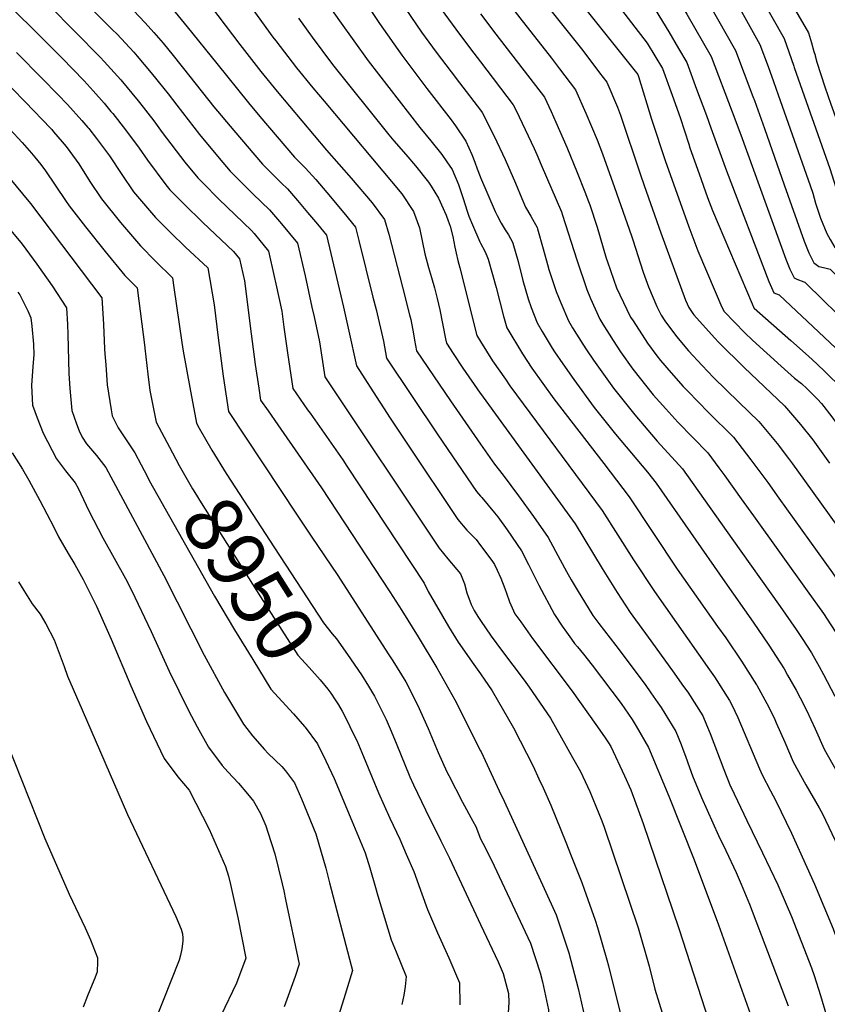
# Model space of a CAD drawing. Units: inches. Extents: x 2625028 to 2630705, y 1485775 to 1491210.
# Drawn here: x 2629769 to 2630174, y 1489204 to 1489697 of the extents above; entities that cross this region are included whole.
import ezdxf
from ezdxf.enums import TextEntityAlignment as Align

# ---------------------------------------------------------------- set-up
doc = ezdxf.new("R2010")
doc.units = ezdxf.units.IN
doc.header["$MEASUREMENT"] = 0
doc.layers.add('tile_2737_19_contour_10ft', color=24, linetype='Continuous')
doc.styles.add('Arial', font='arial.ttf')

msp = doc.modelspace()

# ---------------------------------------------------------------- linework, layer by layer
at = {"layer": 'tile_2737_19_contour_10ft'}
msp.add_line((2629883.84, 1489705.16, 8860), (2629896.15, 1489688.32, 8860), dxfattribs=at)
for points, elevation in [([(2629646.99, 1489907.57), (2629650.88, 1489882.52), (2629653.34, 1489867.88), (2629668.35, 1489856.06), (2629682.88, 1489844.74), (2629697.63, 1489833.37), (2629711.97, 1489822.36), (2629715.62, 1489819.83), (2629719.07, 1489817.5), (2629727.58, 1489811.93), (2629754.74, 1489795.35), (2629765.92, 1489788.44), (2629773.83, 1489783.49), (2629783.04, 1489777.12), (2629797.63, 1489765.16), (2629853.62, 1489717.97), (2629862.28, 1489707.28), (2629864.93, 1489703.88), (2629879.48, 1489684.58), (2629881.84, 1489681.55)], 8870), ([(2630003.83, 1489883.44), (2630015.1, 1489870.97), (2630023.71, 1489860.97), (2630030.79, 1489852.32), (2630037.99, 1489842.01), (2630044.04, 1489832.06), (2630050.85, 1489820.33), (2630053.58, 1489815.83), (2630057.44, 1489809.51), (2630057.65, 1489809.19), (2630068.68, 1489793.44), (2630080.96, 1489777.53), (2630089.29, 1489766.97), (2630093.28, 1489761.64), (2630099.76, 1489752.83), (2630104.17, 1489746.03), (2630111.66, 1489734.44), (2630113.79, 1489730.83), (2630123.2, 1489714.52), (2630139.77, 1489684.53), (2630143.9, 1489673.54), (2630146.55, 1489666.12)], 8720), ([(2630006.97, 1489856.78), (2630010.99, 1489852.22), (2630022.09, 1489838.51), (2630029.24, 1489828.13), (2630042.34, 1489807.02), (2630047.95, 1489798.59), (2630049.15, 1489796.85), (2630060.14, 1489782.08), (2630071.55, 1489767.91), (2630082.87, 1489753.61), (2630086.99, 1489748.02), (2630090.62, 1489743.05), (2630095.7, 1489736.07), (2630101.06, 1489727.7), (2630107.48, 1489717.16), (2630110.19, 1489712.38), (2630127.59, 1489681.54), (2630136.36, 1489658.56)], 8730), ([(2630009.4, 1489830.63), (2630014.15, 1489824.68), (2630020.79, 1489814.97), (2630033.17, 1489796.16), (2630038.93, 1489787.75), (2630040.92, 1489784.91), (2630052.07, 1489770.36), (2630061.93, 1489758.13), (2630063.86, 1489755.72), (2630074.85, 1489741.97), (2630076.14, 1489740.2), (2630091.57, 1489719.04), (2630097.58, 1489709.28), (2630103.26, 1489699.75), (2630115.42, 1489678.55), (2630125.94, 1489650.84)], 8740), ([(2630005.13, 1489812.99), (2630006.47, 1489811.28), (2630012.78, 1489802.14), (2630018.52, 1489793.74), (2630026.26, 1489782.26), (2630029.97, 1489776.92), (2630032.72, 1489773.01), (2630042.03, 1489760.86), (2630043.89, 1489758.49), (2630061.08, 1489737.24), (2630069.85, 1489725.64), (2630087.46, 1489702.07), (2630094.2, 1489690.89), (2630099.12, 1489682.67), (2630103.25, 1489675.55), (2630108.16, 1489662.32), (2630113.03, 1489649.09), (2630115.28, 1489642.94)], 8750), ([(2630089.13, 1489812.11), (2630097.28, 1489799.94), (2630107.65, 1489785.39), (2630119.52, 1489766.85), (2630131.16, 1489747.35), (2630164.11, 1489690.52), (2630165.59, 1489685.45), (2630166.84, 1489681.15), (2630167.4, 1489679.19)], 8700), ([(2630077.33, 1489805.17), (2630083.7, 1489795.92), (2630093.25, 1489783.3), (2630103.72, 1489769.17), (2630115.65, 1489750.87), (2630116.7, 1489749.11), (2630120.53, 1489742.68), (2630127.25, 1489731.23), (2630151.94, 1489687.53), (2630156.79, 1489673.7), (2630157.01, 1489673.08)], 8710), ([(2629619.18, 1489800.38), (2629630.31, 1489790.79), (2629651.71, 1489772.81), (2629700.37, 1489745.07), (2629725.67, 1489731.73), (2629729.53, 1489729.63), (2629737.82, 1489724.98), (2629741.59, 1489722.42), (2629749.09, 1489717.08), (2629756.86, 1489710.35), (2629762.88, 1489705.01), (2629767.9, 1489700.23), (2629776.04, 1489692.45), (2629790.53, 1489677.86), (2629801.66, 1489666.34), (2629806.1, 1489661.43), (2629811.7, 1489655.22), (2629815.07, 1489651.14), (2629815.96, 1489650.02)], 8920), ([(2630000.9, 1489795.5), (2630005.33, 1489789.13), (2630017.99, 1489770.26), (2630021.6, 1489765.07), (2630024.45, 1489761.01), (2630026.84, 1489757.87), (2630033.02, 1489749.96), (2630045.81, 1489734.24), (2630083.39, 1489685.3), (2630091.08, 1489672.56), (2630095.93, 1489659.32), (2630099.95, 1489648.09), (2630104.19, 1489634.73)], 8760), ([(2629765.65, 1489772.45), (2629774.88, 1489766.11), (2629786.26, 1489756.95), (2629790.37, 1489753.61), (2629802.56, 1489742.81), (2629826.8, 1489720.51), (2629832.44, 1489715.67), (2629837.95, 1489711.2), (2629842.27, 1489706.46), (2629847.18, 1489700.76), (2629853.22, 1489693.47), (2629868.03, 1489675.03)], 8880), ([(2630000, 1489772.87), (2630009.78, 1489758.35), (2630014.32, 1489751.74), (2630016.2, 1489749.04), (2630042.02, 1489715.7), (2630077.37, 1489671.3), (2630078.71, 1489669.52), (2630079.09, 1489668.61), (2630085.65, 1489647.3), (2630086.91, 1489643.15), (2630091.2, 1489630), (2630092.42, 1489626.57)], 8770), ([(2629751.37, 1489765.31), (2629755.43, 1489762.82), (2629758.82, 1489760.64), (2629766.76, 1489755.14), (2629774.93, 1489748.64), (2629782.3, 1489742.72), (2629794.78, 1489731.68), (2629797.25, 1489729.49), (2629808.64, 1489718.85), (2629817.4, 1489710.47), (2629826.36, 1489701.62), (2629832.12, 1489695.49), (2629836.52, 1489690.68), (2629841.2, 1489685.23), (2629846.25, 1489679.12), (2629854.51, 1489668.64)], 8890), ([(2629744.32, 1489753.37), (2629746.2, 1489752.26), (2629748.96, 1489750.54), (2629759.75, 1489743.38), (2629763.75, 1489740.23), (2629776.12, 1489730.29), (2629784.43, 1489722.93), (2629792.05, 1489715.89), (2629793.53, 1489714.48), (2629815.73, 1489692.18), (2629818.09, 1489689.8), (2629826.45, 1489680.71), (2629828.19, 1489678.78), (2629835.22, 1489670.35), (2629841.56, 1489662.52)], 8900), ([(2630000, 1489748.62), (2630001.52, 1489746.35), (2630007.94, 1489737.04), (2630021.6, 1489719.04), (2630026.45, 1489712.64), (2630051.17, 1489681.54), (2630059.61, 1489670.43), (2630063.14, 1489665.75), (2630068.49, 1489653.19), (2630070.09, 1489649.24), (2630079.9, 1489619.87)], 8780), ([(2629737.26, 1489741.4), (2629743.59, 1489737.87), (2629748.47, 1489734.72), (2629755.32, 1489730.13), (2629758.91, 1489727.22), (2629769.04, 1489718.61), (2629771.11, 1489716.77), (2629773.49, 1489714.5), (2629784.22, 1489704.13), (2629809.89, 1489678.09), (2629811.64, 1489676.18), (2629819.94, 1489667), (2629828.68, 1489656.43)], 8910), ([(2629957.19, 1489737.33), (2629969.62, 1489717.99), (2629980.28, 1489702.32), (2629987.63, 1489692.31), (2629995.05, 1489682.37), (2630000, 1489675.89)], 8810), ([(2629945.89, 1489728.09), (2629959.77, 1489706.43), (2629970.48, 1489690.83), (2629977.86, 1489680.85), (2629985.32, 1489670.95), (2629989.56, 1489665.41), (2630000, 1489651.75)], 8820), ([(2630000, 1489724.19), (2630011.08, 1489709.23), (2630019.68, 1489697.9), (2630035.48, 1489677.74), (2630039.61, 1489672.37), (2630047.56, 1489661.97), (2630052.78, 1489650.24), (2630058.33, 1489636.88), (2630061.09, 1489629.89), (2630067.06, 1489613)], 8790), ([(2629934.04, 1489718.39), (2629949.42, 1489695.09), (2629960.58, 1489679.22), (2629973.1, 1489662.63), (2629985.26, 1489646.88), (2629987.56, 1489643.87), (2629992.73, 1489636.25), (2629995.68, 1489629.54), (2629997.17, 1489625.63), (2629998.41, 1489622.37), (2629999.83, 1489618.47), (2630000, 1489618.08)], 8830), ([(2629921.37, 1489708.04), (2629929.35, 1489696.41), (2629943.78, 1489676.46), (2629969.69, 1489643.11), (2629975.14, 1489636.44), (2629980.64, 1489629.51), (2629983.19, 1489625.88), (2629985.86, 1489621.99), (2629988.96, 1489614.47), (2629991.26, 1489607.54), (2629993.3, 1489601.18), (2629994.24, 1489598.67), (2629996.07, 1489594.27), (2629999.65, 1489585.89), (2630000, 1489585.23)], 8840), ([(2629908.89, 1489697.83), (2629915.83, 1489688.24), (2629925.92, 1489674.66), (2629954.11, 1489639.33), (2629956.58, 1489636.45), (2629962.56, 1489629.52), (2629967.55, 1489623.86), (2629973.99, 1489615.71), (2629975.34, 1489613.73), (2629979, 1489607.75), (2629982.77, 1489599.14), (2629983.89, 1489596.34), (2629984.89, 1489593.64), (2629986.08, 1489588.57), (2629987.13, 1489583.11), (2629987.74, 1489580.12), (2629988.63, 1489576.54), (2629989.58, 1489572.75)], 8850), ([(2630000, 1489699.98), (2630007.72, 1489689.72), (2630031.99, 1489658.2), (2630035.36, 1489650.99), (2630037.74, 1489645.74), (2630043.23, 1489633.22), (2630048.42, 1489620.62), (2630052.25, 1489610.88), (2630054.01, 1489606.02)], 8800), ([(2629896.15, 1489688.32), (2629897.55, 1489686.4), (2629907.92, 1489672.85), (2629916.14, 1489662.91), (2629921.75, 1489656.3), (2629960.55, 1489609.78), (2629966.5, 1489601.02), (2629969.42, 1489592.92), (2629970.8, 1489586.39), (2629972.1, 1489579.86), (2629973.98, 1489572.91), (2629975.42, 1489567.98)], 8860), ([(2629881.84, 1489681.55), (2629890.01, 1489671.05), (2629898.24, 1489661.11), (2629922.96, 1489631.79), (2629935.33, 1489617.75), (2629945.81, 1489605.28), (2629951.99, 1489597.07), (2629954.14, 1489589.73), (2629960.96, 1489563.11)], 8870), ([(2629767.74, 1489680.68), (2629780.64, 1489667.66), (2629788.43, 1489659.65), (2629793.38, 1489654.5), (2629800.43, 1489646.65), (2629803.51, 1489643.09)], 8930), ([(2630167.4, 1489679.19), (2630167.48, 1489678.93), (2630168.27, 1489675.83), (2630172.34, 1489663.48), (2630175.4, 1489654.67), (2630178.12, 1489646.87), (2630184.62, 1489630.86), (2630187.42, 1489622.26), (2630188.82, 1489617.07), (2630189.95, 1489613.43), (2630191.58, 1489609.05), (2630193.19, 1489605.2), (2630194.98, 1489601.54), (2630196.87, 1489597.69), (2630198.41, 1489596.52), (2630202.6, 1489594.05), (2630207.49, 1489593.11), (2630212.88, 1489591.54), (2630230.13, 1489575.64), (2630239.53, 1489566.91), (2630248.7, 1489558.13), (2630260.59, 1489545.53), (2630266.68, 1489538.43)], 8700), ([(2629868.03, 1489675.03), (2629883.83, 1489655.36), (2629889.6, 1489648.58), (2629906.97, 1489628.24), (2629912.39, 1489622.79), (2629917.52, 1489617), (2629923.11, 1489610.52), (2629931.67, 1489600.37), (2629937.49, 1489593.11), (2629939.18, 1489586.46), (2629946.17, 1489558.13)], 8880), ([(2630000, 1489675.89), (2630016.41, 1489654.43), (2630017.84, 1489651.52), (2630022.37, 1489642.02), (2630026.79, 1489632.55), (2630028.12, 1489629.56), (2630030.4, 1489624.3), (2630040.55, 1489600.85), (2630041.1, 1489599.12)], 8810), ([(2630157.01, 1489673.08), (2630174.77, 1489622.47), (2630182.75, 1489597.13), (2630186.75, 1489590.14), (2630190.61, 1489588.09), (2630194.04, 1489586.97), (2630200.24, 1489585.06), (2630207.71, 1489577.95), (2630213.95, 1489572.02), (2630222.17, 1489564.04), (2630231.56, 1489554.77), (2630243.08, 1489542.1), (2630253.55, 1489529.37)], 8710), ([(2629758.95, 1489669.19), (2629772.08, 1489655.97), (2629784.98, 1489642.52), (2629785.4, 1489642.05), (2629786.37, 1489640.93), (2629790.59, 1489635.89)], 8940), ([(2629854.51, 1489668.64), (2629866.59, 1489653.34), (2629876.51, 1489641.55), (2629890.85, 1489624.76), (2629900.16, 1489615.4), (2629903.34, 1489612.31), (2629908.42, 1489606.47), (2629913.49, 1489600.6), (2629918.47, 1489594.63), (2629922.98, 1489589.16), (2629930.73, 1489556.03), (2629931.39, 1489553.15)], 8890), ([(2629841.56, 1489662.52), (2629843.67, 1489659.9), (2629848.04, 1489654.18), (2629859.29, 1489639.58), (2629869.21, 1489627.79), (2629874.73, 1489621.28), (2629878.25, 1489617.69), (2629884.01, 1489611.91), (2629886.26, 1489609.75), (2629894.36, 1489601.92), (2629899.42, 1489596.04), (2629901.23, 1489593.91), (2629904.41, 1489590.09), (2629908.47, 1489585.2), (2629912.18, 1489568.85), (2629915.67, 1489553.21), (2629916.76, 1489548.22)], 8900), ([(2630146.55, 1489666.12), (2630148.95, 1489659.42), (2630164.93, 1489614.08), (2630166.25, 1489610.12), (2630167.72, 1489605.17), (2630170.17, 1489597.71), (2630173.25, 1489590.04), (2630174.94, 1489587.02), (2630177.25, 1489583.06), (2630180.74, 1489581.17), (2630184, 1489579.79), (2630187.6, 1489578.58), (2630205.38, 1489561.33), (2630206.82, 1489559.92), (2630220.54, 1489546.38), (2630226.42, 1489539.75), (2630230.7, 1489534.72), (2630237.09, 1489526.76), (2630241.44, 1489521.02)], 8720), ([(2630136.36, 1489658.56), (2630137.12, 1489656.56), (2630142.2, 1489642.51), (2630147.15, 1489628.15), (2630151.96, 1489614.38), (2630161.92, 1489586.1), (2630164.27, 1489580.37), (2630166.81, 1489575.27), (2630167.24, 1489574.92), (2630169.27, 1489573.53), (2630171.64, 1489572.91), (2630174.96, 1489572.1), (2630182.82, 1489564.47)], 8730), ([(2629828.68, 1489656.43), (2629829.42, 1489655.53), (2629836.51, 1489646.32), (2629840.77, 1489640.49), (2629851.97, 1489625.78), (2629858.61, 1489617.8), (2629861.17, 1489615.13), (2629869.12, 1489607.11), (2629885.4, 1489591.54), (2629886.74, 1489589.96), (2629893.97, 1489581.24), (2629896.79, 1489568.55), (2629897.6, 1489564.87), (2629900.55, 1489551.12), (2629901.63, 1489543.13)], 8910), ([(2630000, 1489651.75), (2630000.84, 1489650.65), (2630006.87, 1489638.8), (2630012.41, 1489626.97), (2630017.57, 1489615.15), (2630020.65, 1489607.58), (2630022.48, 1489603.26), (2630025.17, 1489598.62), (2630028.36, 1489593.02), (2630028.53, 1489592.4)], 8820), ([(2629815.96, 1489650.02), (2629822.32, 1489641.97), (2629829.1, 1489632.65), (2629833.42, 1489626.63), (2629842.49, 1489614.32), (2629844.6, 1489611.87), (2629851.52, 1489604.83), (2629861.03, 1489595.58), (2629876.34, 1489581.05), (2629879.46, 1489577.29), (2629881.85, 1489566.31), (2629885.3, 1489539.85)], 8920), ([(2630125.94, 1489650.84), (2630130.28, 1489639.41), (2630152.85, 1489577.12), (2630154.72, 1489572.12), (2630156.89, 1489567.87), (2630158.33, 1489567.07), (2630161.82, 1489565.82), (2630162.31, 1489565.63), (2630171.67, 1489556.48)], 8740), ([(2629764.53, 1489642.25), (2629770.69, 1489635.52), (2629775.33, 1489630.23), (2629776.92, 1489628.28)], 8950), ([(2629803.51, 1489643.09), (2629803.91, 1489642.63), (2629807.9, 1489637.55), (2629814.41, 1489628.88), (2629820.51, 1489619.57), (2629826.37, 1489610.84), (2629837.32, 1489598.02), (2629844.81, 1489590.44), (2629852.44, 1489583.12), (2629863.59, 1489572.89), (2629866.66, 1489554.29), (2629868.76, 1489537.73)], 8930), ([(2630115.28, 1489642.94), (2630123.16, 1489621.43), (2630144.31, 1489566.05), (2630145.59, 1489562.92), (2630146.75, 1489560.3), (2630149.42, 1489559.23), (2630149.67, 1489559.15), (2630160.79, 1489548.67)], 8750), ([(2629790.59, 1489635.89), (2629792.57, 1489633.52), (2629797.7, 1489626.7), (2629798.96, 1489624.91), (2629804.49, 1489616.11), (2629810.25, 1489607.37), (2629819.84, 1489595.59), (2629829.82, 1489583.77), (2629837.3, 1489576.18), (2629845.87, 1489567.88), (2629846.6, 1489562.96), (2629850.6, 1489535.4)], 8940), ([(2630104.19, 1489634.73), (2630104.78, 1489632.89), (2630109.39, 1489619.8), (2630113.67, 1489608.01), (2630116.06, 1489601.58), (2630135.94, 1489554.73), (2630136.75, 1489552.84), (2630137.03, 1489552.67), (2630155.36, 1489536.41)], 8760), ([(2629776.92, 1489628.28), (2629779.91, 1489624.6), (2629782.32, 1489621.32), (2629792.36, 1489606.54), (2629794.13, 1489603.89), (2629802.34, 1489593.38), (2629812.16, 1489580.99), (2629822.08, 1489569.07), (2629828.16, 1489562.87), (2629832.02, 1489533.02)], 8950), ([(2630092.42, 1489626.57), (2630104.25, 1489593.3), (2630108.81, 1489581.29), (2630117.48, 1489560.97), (2630120.8, 1489553.18), (2630122.02, 1489551.01), (2630132.28, 1489540.3), (2630136.12, 1489536.66), (2630150.41, 1489523.59), (2630157.21, 1489517.68), (2630160.59, 1489514.92), (2630163.43, 1489512.18), (2630168.57, 1489507.07), (2630170.64, 1489504.91), (2630175.77, 1489498.28), (2630186.74, 1489483.29)], 8770), ([(2629763.68, 1489618.51), (2629774.72, 1489604.99), (2629810.45, 1489557.87), (2629811.17, 1489547.34), (2629811.34, 1489544.46), (2629811.9, 1489532.22)], 8960), ([(2630000, 1489618.08), (2630007.37, 1489601.09), (2630008.36, 1489599.09), (2630010.42, 1489595.14), (2630012.4, 1489591.87), (2630014.03, 1489589.27), (2630015.95, 1489585.67)], 8830), ([(2630079.9, 1489619.87), (2630081.88, 1489613.95), (2630090.27, 1489590.33), (2630092.74, 1489583.55), (2630102.52, 1489556.71), (2630104.26, 1489553.04), (2630106.22, 1489550.04), (2630106.82, 1489549.3), (2630117.08, 1489537.8), (2630119.28, 1489535.46), (2630131.94, 1489522.86), (2630152.16, 1489503.81), (2630160.09, 1489494.47), (2630166.24, 1489486.75), (2630174.69, 1489474.99)], 8780), ([(2630067.06, 1489613), (2630075.61, 1489588.81), (2630076.23, 1489586.76), (2630081.35, 1489570.6), (2630084.1, 1489563.36), (2630088.28, 1489553.43), (2630090.36, 1489549.07), (2630092.26, 1489546.27), (2630098.14, 1489538.39), (2630104.12, 1489531.21), (2630110.98, 1489523.9), (2630116.66, 1489517.89), (2630129.35, 1489505.51), (2630139.37, 1489495.93), (2630148.44, 1489484.86), (2630154.06, 1489477.43), (2630156.12, 1489474.7), (2630162.14, 1489466.33)], 8790), ([(2629753.07, 1489605.45), (2629770.56, 1489584.66), (2629777.96, 1489574.7), (2629785.65, 1489563.87), (2629792.73, 1489552.86), (2629793.25, 1489544.45)], 8970), ([(2630054.01, 1489606.02), (2630054.63, 1489604.31), (2630058.31, 1489593.13), (2630062.96, 1489577.72), (2630063.6, 1489575.83), (2630068.14, 1489562.87), (2630069.74, 1489559.31), (2630075.13, 1489548.14), (2630076.32, 1489546.22), (2630083.56, 1489535.19), (2630088.28, 1489528.71), (2630090.13, 1489526.48), (2630095.43, 1489520.2), (2630101.47, 1489513.44), (2630103.73, 1489511.03), (2630114.06, 1489500.42), (2630126.59, 1489488.05), (2630135.3, 1489476.76), (2630143.76, 1489465.31), (2630149.36, 1489457.51)], 8800), ([(2630041.1, 1489599.12), (2630048.18, 1489576.82), (2630053.18, 1489561.96), (2630055.07, 1489557.48), (2630059.67, 1489547.19), (2630061.28, 1489544.56), (2630066.37, 1489536.41), (2630070.13, 1489530.77), (2630076.19, 1489522.1), (2630086.43, 1489509.27), (2630092.75, 1489502.22), (2630098.81, 1489495.62), (2630113.81, 1489480.17), (2630119.28, 1489472.75), (2630122.22, 1489468.69), (2630130.52, 1489457.15), (2630136.57, 1489448.69)], 8810), ([(2630028.53, 1489592.4), (2630031.35, 1489582.34), (2630033.47, 1489574.41), (2630034.15, 1489571.95), (2630037.92, 1489561.02), (2630040.26, 1489555.36), (2630044.09, 1489546.23), (2630046.12, 1489542.77), (2630051.23, 1489534.64), (2630053.06, 1489531.74), (2630056.5, 1489526.68), (2630066.52, 1489512.56), (2630077.28, 1489499.17), (2630088.41, 1489486.15), (2630101.03, 1489472.28), (2630125.82, 1489437.34)], 8820), ([(2630000, 1489585.23), (2630002.15, 1489581.18), (2630003.12, 1489578.81)], 8840), ([(2630015.95, 1489585.67), (2630016.19, 1489585.21), (2630018.85, 1489575.96), (2630021.21, 1489566.53), (2630023.85, 1489557.28), (2630025.29, 1489552.9), (2630028.42, 1489545.27), (2630030.89, 1489540.9), (2630035.87, 1489532.66), (2630037.08, 1489530.76), (2630041.22, 1489524.77), (2630046.69, 1489517.01), (2630056.82, 1489503), (2630067.56, 1489489.59), (2630083.5, 1489470.6), (2630087.89, 1489464.97), (2630122.27, 1489415.72)], 8830), ([(2630003.12, 1489578.81), (2630003.77, 1489577.23), (2630006.08, 1489569.55), (2630007.91, 1489562.99), (2630011.45, 1489548.6), (2630013.1, 1489542.72), (2630020.97, 1489529.78), (2630025.7, 1489522.62), (2630036.76, 1489507.21), (2630061.75, 1489474.82), (2630074.4, 1489458.2), (2630098.35, 1489421.99), (2630118.61, 1489393.38)], 8840), ([(2629989.58, 1489572.75), (2629998.08, 1489538.92), (2630000, 1489535.87)], 8850), ([(2629975.42, 1489567.98), (2629976.92, 1489562.83), (2629978.3, 1489557.55), (2629979.65, 1489551.84), (2629982.56, 1489537.31), (2629983.05, 1489535.13), (2629986.37, 1489529.95), (2629991.2, 1489522.54), (2629999.85, 1489510.07), (2630000, 1489509.86)], 8860), ([(2629960.96, 1489563.11), (2629964.51, 1489549.25), (2629965.06, 1489546.96), (2629966.45, 1489539.72), (2629967, 1489536.69), (2629968.03, 1489531.33), (2629976.4, 1489518.72), (2629984.95, 1489506.31), (2630000, 1489484.58)], 8870), ([(2629768.48, 1489560.69), (2629769.42, 1489559.28), (2629773.44, 1489551.31), (2629775.02, 1489547.85), (2629775.44, 1489543.55), (2629776.23, 1489534.54), (2629776.39, 1489529.34), (2629776, 1489523.44), (2629775.36, 1489513.85), (2629775.79, 1489504.13), (2629778.16, 1489497.7), (2629781.08, 1489490.09), (2629787.8, 1489477.2), (2629792.3, 1489471.18), (2629797.14, 1489465.27), (2629798.59, 1489462.62), (2629803.99, 1489451.24), (2629811.04, 1489437.73), (2629822.31, 1489417.4), (2629825.35, 1489411.49), (2629835.26, 1489390.86), (2629844.2, 1489371.01), (2629853.93, 1489351.27), (2629858.25, 1489343.17), (2629863.81, 1489332.92), (2629870.65, 1489323.73), (2629873.62, 1489320.52), (2629878.91, 1489314.92), (2629883.45, 1489309.59), (2629886.38, 1489305.89), (2629889.92, 1489299.76), (2629892.56, 1489293.51), (2629893.6, 1489290.41), (2629897.03, 1489279.57), (2629900.76, 1489264.43), (2629901.56, 1489261.08), (2629902.49, 1489256.65)], 8980), ([(2629946.17, 1489558.13), (2629947.71, 1489551.9), (2629951.49, 1489536.12), (2629953.01, 1489527.54), (2629978.64, 1489489.25), (2629997.95, 1489460.82), (2630000, 1489458.5)], 8880), ([(2629931.39, 1489553.15), (2629934.17, 1489541.07), (2629937.98, 1489523.75), (2629946.29, 1489510.74), (2629954.82, 1489497.66), (2629963.44, 1489484.6), (2629988.7, 1489446.84), (2629993.22, 1489441.58), (2629997.78, 1489436.85), (2630000, 1489433.88)], 8890), ([(2630171.67, 1489556.48), (2630184.02, 1489544.39), (2630191.62, 1489536.9), (2630199.19, 1489529.84), (2630204.75, 1489524.93), (2630206.95, 1489522.88), (2630209.61, 1489520.22), (2630216.24, 1489512.01), (2630219.43, 1489507.72), (2630220.32, 1489506.45), (2630242.49, 1489474.97), (2630255.17, 1489457.99), (2630262.89, 1489448.38), (2630270.65, 1489437.64)], 8740), ([(2629916.76, 1489548.22), (2629919.46, 1489535.75), (2629922.11, 1489518.31), (2629979.24, 1489432.54), (2629983.66, 1489427.13), (2629988.19, 1489421.88), (2629990.06, 1489419.66), (2629992.07, 1489414.63), (2629993.21, 1489410.15), (2629995.38, 1489404.4), (2629996.82, 1489401.35), (2629998.67, 1489398.27), (2630000, 1489396.31)], 8900), ([(2630160.79, 1489548.67), (2630177.67, 1489532.76), (2630194.3, 1489516.68), (2630199.29, 1489511.84), (2630201.84, 1489509.32), (2630204, 1489506.77), (2630209.68, 1489499.12), (2630210.44, 1489498.09), (2630214.61, 1489492.37), (2630249.23, 1489443.34), (2630259.01, 1489429.29)], 8750), ([(2629793.25, 1489544.45), (2629793.56, 1489539.44), (2629793.99, 1489519.98), (2629794.41, 1489512.37), (2629795.47, 1489501.43), (2629797.8, 1489494.67), (2629799.13, 1489491.26), (2629800.68, 1489488.12), (2629802.8, 1489484.76), (2629804.85, 1489482.35), (2629807.75, 1489478.91), (2629812.42, 1489472.91), (2629814.95, 1489468.28), (2629841.44, 1489418.75), (2629861.76, 1489378.94), (2629871.91, 1489360.21), (2629881.38, 1489344.46), (2629885.9, 1489338.66), (2629891.94, 1489331.72), (2629893.73, 1489329.73), (2629900.59, 1489323.23), (2629902.4, 1489321.02), (2629906.89, 1489315.01), (2629910.41, 1489307.11), (2629917.51, 1489289.55), (2629922.56, 1489272.33), (2629924.5, 1489264.95)], 8970), ([(2629901.63, 1489543.13), (2629903.37, 1489530.32), (2629906.04, 1489512.49), (2629913.5, 1489501.72), (2629914.68, 1489500.01), (2629931.03, 1489476.71), (2629933.18, 1489473.48), (2629971.84, 1489415.02), (2629973.88, 1489410.82), (2629984.03, 1489393.37), (2629988.88, 1489385.4), (2629996.7, 1489374.22), (2630000, 1489369.56)], 8910), ([(2629885.3, 1489539.85), (2629887.29, 1489524.5), (2629889.08, 1489512.52), (2629889.96, 1489506.67), (2629893.71, 1489501.19), (2629898.54, 1489494.16), (2629920.43, 1489462.65), (2629954.69, 1489410.66), (2629960.7, 1489401.28), (2629968.86, 1489388.05), (2629978.18, 1489372.7), (2629987.16, 1489356.55), (2630000, 1489331.04)], 8920), ([(2629850.6, 1489535.4), (2629851.23, 1489531.11), (2629854.53, 1489512.9), (2629857.82, 1489495.03), (2629859.28, 1489492.5)], 8940), ([(2629868.76, 1489537.73), (2629871.18, 1489518.66), (2629873.89, 1489500.85), (2629908.31, 1489448.97), (2629915.22, 1489438.58), (2629928.61, 1489418.76), (2629953.85, 1489379.57), (2629956.07, 1489376.1), (2629962.62, 1489365.59), (2629968.47, 1489354.03), (2629973.74, 1489342.21), (2629978.86, 1489330.32), (2629983.2, 1489320.63), (2629984.12, 1489318.71), (2629991.02, 1489305.3), (2629996.15, 1489295.94)], 8930), ([(2630000, 1489535.87), (2630006.03, 1489526.28), (2630012.43, 1489517.03), (2630014.65, 1489513.81), (2630060.91, 1489451.43), (2630076.6, 1489426.6), (2630087.02, 1489410.78), (2630114.62, 1489371.57)], 8850), ([(2630155.36, 1489536.41), (2630164.14, 1489528.61), (2630168.33, 1489524.84), (2630172.65, 1489520.67), (2630174.54, 1489518.83), (2630179.03, 1489514.42), (2630182.85, 1489510.59), (2630185.24, 1489508.03), (2630191.14, 1489501.35), (2630192.78, 1489499.36), (2630198.56, 1489491.45), (2630208.83, 1489477.39), (2630221.6, 1489459.26), (2630234.05, 1489440.97), (2630246.17, 1489422.52), (2630247.19, 1489420.82)], 8760), ([(2629811.9, 1489532.22), (2629812.02, 1489529.82), (2629812.43, 1489524.33), (2629813.21, 1489514.33), (2629815.1, 1489501.81), (2629815.66, 1489498.67), (2629818.67, 1489492.7), (2629822.05, 1489487.75), (2629827.06, 1489480.23), (2629830.19, 1489474.15)], 8960), ([(2629832.02, 1489533.02), (2629832.07, 1489532.64), (2629833.48, 1489519.65), (2629834.57, 1489511.41), (2629837.71, 1489495.65), (2629844.33, 1489483.07)], 8950), ([(2630000, 1489509.86), (2630047.42, 1489444.67), (2630060.91, 1489422.27), (2630068.4, 1489410.37), (2630074.97, 1489400.37), (2630076.23, 1489398.46), (2630083.95, 1489387.94), (2630096, 1489371.12), (2630101.62, 1489363.27)], 8860), ([(2629859.28, 1489492.5), (2629865.58, 1489481.61), (2629872.66, 1489469.91), (2629896.84, 1489432.76), (2629921.42, 1489395.22), (2629925.71, 1489389.7), (2629927.96, 1489387.06), (2629933.42, 1489379.26), (2629940.45, 1489369.13), (2629943.9, 1489363.51)], 8940), ([(2630000, 1489484.58), (2630007, 1489474.49), (2630011.39, 1489469.06), (2630018.98, 1489458.69), (2630026.53, 1489448.33), (2630033.93, 1489437.9), (2630039.93, 1489426.75), (2630043.05, 1489420.91), (2630045.41, 1489416.6), (2630048.89, 1489410.77), (2630053.91, 1489402.57), (2630056.28, 1489398.88), (2630059.27, 1489394.8), (2630067.8, 1489383.79), (2630082.45, 1489364.26), (2630085.3, 1489360.17), (2630088.8, 1489355.09)], 8870), ([(2629765.69, 1489480.31), (2629770.75, 1489472.06), (2629773.91, 1489466.59), (2629779.46, 1489456.42), (2629786.4, 1489442.96), (2629788.87, 1489438.26), (2629793.67, 1489429.89), (2629796.92, 1489424.33), (2629801.12, 1489416.89), (2629804.4, 1489410.56), (2629807.76, 1489403.54), (2629815.11, 1489386.99), (2629825.02, 1489363.61), (2629832.91, 1489345.82), (2629841.77, 1489327.19), (2629848.57, 1489318), (2629854.16, 1489311.42), (2629864.14, 1489291.95), (2629872.42, 1489273.17), (2629873.89, 1489268.42), (2629874.96, 1489264.2), (2629877.6, 1489252.16), (2629878.5, 1489247.6)], 8990), ([(2629844.33, 1489483.07), (2629845.78, 1489480.31), (2629849.19, 1489473.86), (2629855.91, 1489462.26), (2629857.05, 1489460.34), (2629860.22, 1489455.13), (2629889.85, 1489408.17), (2629908.54, 1489378.89), (2629914.17, 1489372.74), (2629919.77, 1489366.55), (2629923.54, 1489362), (2629925.02, 1489359.92), (2629927.34, 1489356.63), (2629928.9, 1489354.04)], 8950), ([(2629830.19, 1489474.15), (2629833.1, 1489468.49), (2629834.21, 1489466.36), (2629866.87, 1489408.57), (2629876.82, 1489391.65), (2629885.98, 1489376.77), (2629895.15, 1489361.91), (2629906.41, 1489349.61), (2629911.88, 1489343.3)], 8960), ([(2630162.14, 1489466.33), (2630186.88, 1489431.95), (2630195.68, 1489419.17), (2630200.03, 1489412.49), (2630206.06, 1489402.98), (2630214.24, 1489388.61), (2630215.92, 1489385.52), (2630218.09, 1489381.29)], 8790), ([(2630000, 1489458.5), (2630000.59, 1489457.83), (2630006.97, 1489450.25), (2630008.6, 1489448.25), (2630013.29, 1489441.69), (2630020.44, 1489431.13), (2630023.96, 1489424.27), (2630029.2, 1489413.96), (2630036.95, 1489399.27), (2630040.92, 1489393.43), (2630042.99, 1489390.39), (2630045.48, 1489386.93), (2630047.12, 1489384.77), (2630048.49, 1489383.1), (2630051.56, 1489379.4), (2630055.88, 1489373.94), (2630070.34, 1489354.7), (2630075.85, 1489346.82)], 8880), ([(2630149.36, 1489457.51), (2630176.19, 1489420.12), (2630185.02, 1489407.52), (2630186.43, 1489405.4), (2630192.66, 1489395.78), (2630197.71, 1489387.14), (2630198.86, 1489385.1), (2630204.44, 1489374.54)], 8800), ([(2630136.57, 1489448.69), (2630163.43, 1489411.18), (2630171.59, 1489399.74), (2630179.27, 1489388.02), (2630185.37, 1489377.29), (2630190.46, 1489367.64)], 8810), ([(2630125.82, 1489437.34), (2630149.92, 1489403.35), (2630157.95, 1489391.83), (2630160.96, 1489387.28), (2630165.65, 1489380.12), (2630169.5, 1489373.25), (2630171.67, 1489369.35), (2630177.39, 1489358.4)], 8820), ([(2630000, 1489433.88), (2630005.66, 1489426.3), (2630006.95, 1489424.36), (2630008.37, 1489421.53), (2630010.12, 1489417.53), (2630012.22, 1489412.28), (2630012.96, 1489409.97), (2630014.43, 1489405.64), (2630017.25, 1489399.68), (2630020.12, 1489395.62), (2630026.01, 1489387.33), (2630045.89, 1489360.93), (2630057.75, 1489344.3), (2630062.05, 1489338.01)], 8890), ([(2629768.86, 1489415.64), (2629771.51, 1489411.3), (2629775.62, 1489404.66), (2629779.61, 1489399.53), (2629782.51, 1489394.65), (2629786.56, 1489386.62), (2629791.63, 1489373.36), (2629793.32, 1489368.44), (2629800.57, 1489351.6), (2629823.39, 1489299.18), (2629847.61, 1489248.12), (2629850.22, 1489241.74), (2629850.91, 1489239.42), (2629851.02, 1489237.24)], 9000), ([(2630122.27, 1489415.72), (2630136.38, 1489395.51), (2630144.31, 1489383.93), (2630149.78, 1489375.47), (2630151.9, 1489372.16), (2630153.71, 1489368.96), (2630157.97, 1489361.41), (2630159.98, 1489357.58), (2630163.09, 1489351.36), (2630167.47, 1489342.07), (2630171.95, 1489331.92), (2630178.44, 1489320.47)], 8830), ([(2630000, 1489396.31), (2630005.27, 1489388.52), (2630010.5, 1489381.48), (2630021.92, 1489366.46), (2630024.43, 1489363.02), (2630034.96, 1489347.43), (2630046.06, 1489327.81)], 8900), ([(2630118.61, 1489393.38), (2630122.71, 1489387.59), (2630130.62, 1489376), (2630138.15, 1489364.19), (2630138.26, 1489364), (2630143.28, 1489354.73), (2630146.89, 1489347.61), (2630148.03, 1489345.15), (2630152.23, 1489335.33), (2630156.46, 1489325.53), (2630162.86, 1489314.04), (2630169.42, 1489302.61), (2630171.14, 1489299.53), (2630178.96, 1489283.1), (2630185.34, 1489267.5), (2630188.38, 1489259.99), (2630198.87, 1489228.58), (2630202.29, 1489218.21), (2630206.7, 1489204.66), (2630193.2, 1489153.45), (2630188.07, 1489135.57), (2630184.67, 1489125.05)], 8840), ([(2630114.62, 1489371.57), (2630117.04, 1489368.13), (2630124.61, 1489356.34), (2630125.75, 1489354.05), (2630128.73, 1489347.73), (2630139.61, 1489322.08), (2630140.91, 1489319.11), (2630145.11, 1489311.03), (2630147.78, 1489306.13), (2630155.6, 1489289.91), (2630167.2, 1489264.35), (2630176.43, 1489242), (2630176.83, 1489240.98), (2630180.25, 1489231.67), (2630183.64, 1489221.67), (2630185.76, 1489214.98), (2630189.96, 1489201.58), (2630185.37, 1489186.93), (2630184.06, 1489182.79), (2630180.68, 1489172.27), (2630178.53, 1489165.46), (2630172.49, 1489143.12), (2630170.49, 1489135.68), (2630170.11, 1489134.36)], 8850), ([(2630000, 1489369.56), (2630005.86, 1489361.14), (2630016.58, 1489342.52), (2630026.32, 1489323.48), (2630029.27, 1489317.09)], 8910), ([(2629943.9, 1489363.51), (2629947.02, 1489358.45), (2629951.63, 1489349.11), (2629952.72, 1489346.83), (2629954.74, 1489342.06), (2629957.73, 1489334.89), (2629964.65, 1489318.05), (2629966.41, 1489314.13), (2629972.46, 1489301.53), (2629980.21, 1489285.95)], 8940), ([(2630101.62, 1489363.27), (2630103.68, 1489360.39), (2630111.18, 1489348.56), (2630113.09, 1489344.16), (2630114.94, 1489339.73), (2630121.76, 1489321.67), (2630125.19, 1489313.23), (2630125.42, 1489312.72), (2630133.27, 1489296.28), (2630141.19, 1489280.1), (2630148.82, 1489264), (2630149.82, 1489261.7), (2630155.66, 1489248.14), (2630165.57, 1489222.45), (2630166.9, 1489218.59), (2630170.13, 1489208.56), (2630173.23, 1489198.51), (2630168.53, 1489183.84), (2630161, 1489161.47), (2630158.74, 1489154.43), (2630154.61, 1489140.72), (2630152.26, 1489129.34), (2630151.05, 1489122.59), (2630151.04, 1489122.52)], 8860), ([(2629928.9, 1489354.04), (2629930.74, 1489351), (2629933.19, 1489346.04), (2629936.02, 1489340.34), (2629938.05, 1489336.18), (2629940.55, 1489330.27), (2629945.79, 1489317.71), (2629948.94, 1489309.99), (2629954.69, 1489297.32), (2629959.66, 1489286.82), (2629962.85, 1489279.41)], 8950), ([(2630088.8, 1489355.09), (2630090.43, 1489352.71), (2630097.69, 1489340.75), (2630100.34, 1489334.3), (2630101.32, 1489331.85), (2630102.52, 1489328.48), (2630104.55, 1489322.71), (2630106.04, 1489318.58), (2630110.53, 1489307.64), (2630119.03, 1489288.72), (2630122.7, 1489281.16), (2630127.94, 1489270.17), (2630130.42, 1489264.33), (2630134.61, 1489254.36), (2630154.03, 1489203.46)], 8870), ([(2630075.85, 1489346.82), (2630075.86, 1489346.81), (2630077.97, 1489343.42), (2630083.99, 1489332.81), (2630094.21, 1489308.42), (2630106.91, 1489276.57), (2630119.04, 1489244), (2630137.44, 1489192.64)], 8880), ([(2629911.88, 1489343.3), (2629912.21, 1489342.91), (2629918.44, 1489334.57), (2629922.57, 1489326.01), (2629926.81, 1489317.15), (2629935.68, 1489296.04), (2629942.25, 1489280.04), (2629944.54, 1489272.51)], 8960), ([(2630062.05, 1489338.01), (2630064.07, 1489335.06), (2630065.2, 1489333.18), (2630072.1, 1489318.57), (2630075.16, 1489311.5), (2630081.32, 1489294.77), (2630099.23, 1489242.1), (2630116.14, 1489190.13)], 8890), ([(2629762.8, 1489335.56), (2629781.96, 1489287.25), (2629794.15, 1489259.33), (2629802.18, 1489242.54), (2629804.88, 1489236.47), (2629808.31, 1489227.43), (2629808.32, 1489224.49), (2629808.17, 1489221.38), (2629808.15, 1489221.08)], 9010), ([(2630000, 1489331.04), (2630000.25, 1489330.54), (2630009.42, 1489311.08), (2630011.79, 1489305.93)], 8920), ([(2630046.06, 1489327.81), (2630046.75, 1489326.59), (2630050.05, 1489320.66), (2630054.69, 1489310.7), (2630060.65, 1489296.01), (2630061.86, 1489292.89), (2630078.9, 1489242.4), (2630084.36, 1489223.22), (2630087.32, 1489211.73), (2630089.44, 1489204.82), (2630093.98, 1489190.22)], 8900), ([(2630029.27, 1489317.09), (2630031.35, 1489312.59), (2630035.19, 1489303.8), (2630042.77, 1489285.28), (2630045.45, 1489278.58), (2630050.78, 1489265.13), (2630051.92, 1489261.91), (2630057.4, 1489246.28), (2630058.63, 1489242.7), (2630063.22, 1489226.48), (2630064.05, 1489223.51), (2630073.53, 1489185.33)], 8910), ([(2630011.79, 1489305.93), (2630025.56, 1489276.1), (2630031.82, 1489262.2), (2630037.78, 1489248.92), (2630044.14, 1489230), (2630048.91, 1489212.09), (2630053, 1489193.71), (2630052.22, 1489182.59), (2630048.73, 1489141.48), (2630048.46, 1489139.14), (2630046.3, 1489120.84), (2630043.14, 1489103.56), (2630042.26, 1489098.78), (2630039.49, 1489091.54), (2630036.56, 1489084.21), (2630032.55, 1489076.3), (2630026.75, 1489056.1), (2630014.21, 1489009.34), (2630010.9, 1488994.19), (2630009.34, 1488989.42), (2630005.42, 1488977.99), (2630003.46, 1488973.06), (2630000, 1488964.78)], 8920), ([(2629996.15, 1489295.94), (2629997.62, 1489293.25), (2630000, 1489287.09)], 8930), ([(2630000, 1489287.09), (2630001.14, 1489284.87), (2630005.47, 1489276.4), (2630025.01, 1489234.75), (2630029.79, 1489219.89), (2630031, 1489215.41), (2630034.04, 1489201.45), (2630033.81, 1489198.43), (2630033.05, 1489192.09), (2630031.43, 1489182.98), (2630030.91, 1489180.07), (2630029.74, 1489163.6), (2630029.49, 1489159.56), (2630028.06, 1489139.35), (2630025.25, 1489116.89), (2630023.21, 1489104.82), (2630021.43, 1489094.56), (2630020.21, 1489091.58), (2630017.28, 1489083.7), (2630015.47, 1489076.88), (2630000.8, 1489026.55), (2630000, 1489024.19)], 8930), ([(2629980.21, 1489285.95), (2629984.53, 1489277.27), (2630000, 1489244.23)], 8940), ([(2629962.85, 1489279.41), (2629966.6, 1489270.68), (2629970.68, 1489259.48), (2629973.47, 1489251.64), (2629978.52, 1489240.03), (2629984.14, 1489227.48), (2629989.5, 1489214.95), (2629989.6, 1489203.98)], 8950), ([(2629944.54, 1489272.51), (2629947.52, 1489262.74), (2629948.64, 1489258.46), (2629955.32, 1489236.55), (2629957.78, 1489230.54), (2629962.75, 1489218.06), (2629962.32, 1489213.12), (2629961.58, 1489208.85), (2629960.71, 1489204.06)], 8960), ([(2629924.5, 1489264.95), (2629935.34, 1489223.7), (2629936, 1489221.16), (2629931.68, 1489206.98), (2629927.07, 1489192.58)], 8970), ([(2629902.49, 1489256.65), (2629909.26, 1489224.26), (2629907.17, 1489218.08), (2629901.8, 1489203)], 8980), ([(2629878.5, 1489247.6), (2629882.51, 1489227.36), (2629877.84, 1489214.75), (2629870.08, 1489198.47)], 8990), ([(2630000, 1489244.23), (2630008.8, 1489225.42), (2630011.39, 1489219.63), (2630014.08, 1489209.6), (2630014.25, 1489205.12), (2630013.88, 1489199.91), (2630013.29, 1489196.01), (2630012.06, 1489190.89), (2630011.16, 1489186.75), (2630010.29, 1489181.85), (2630009.6, 1489177.56), (2630008.81, 1489164.51), (2630007.66, 1489156.44), (2630006.52, 1489147.07), (2630005.69, 1489134.49), (2630003.77, 1489112.54), (2630003.37, 1489110.32), (2630002.23, 1489104.21), (2630000, 1489094.18)], 8940), ([(2629851.02, 1489237.24), (2629851.09, 1489235.84), (2629850.58, 1489232.04), (2629849.82, 1489228.85), (2629849.22, 1489226.38), (2629841.11, 1489206.08), (2629831.43, 1489182.09), (2629830.49, 1489179.96), (2629824.4, 1489164.7), (2629823.47, 1489159.22), (2629821.43, 1489151.7)], 9000), ([(2629808.15, 1489221.08), (2629808.12, 1489220.52), (2629806.92, 1489217.37), (2629805.61, 1489214.05), (2629803.34, 1489208.45), (2629801.15, 1489202.7)], 9010)]:
    msp.add_lwpolyline(points, dxfattribs=dict(at, elevation=elevation))

# ---------------------------------------------------------------- texts
at = {"color": 18, "style": 'Arial'}
msp.add_text('8950', height=28.8, rotation=-57.7419, dxfattribs=at).set_placement((2629884.24, 1489417.06), align=Align.MIDDLE_CENTER)

doc.saveas('drawing.dxf')
